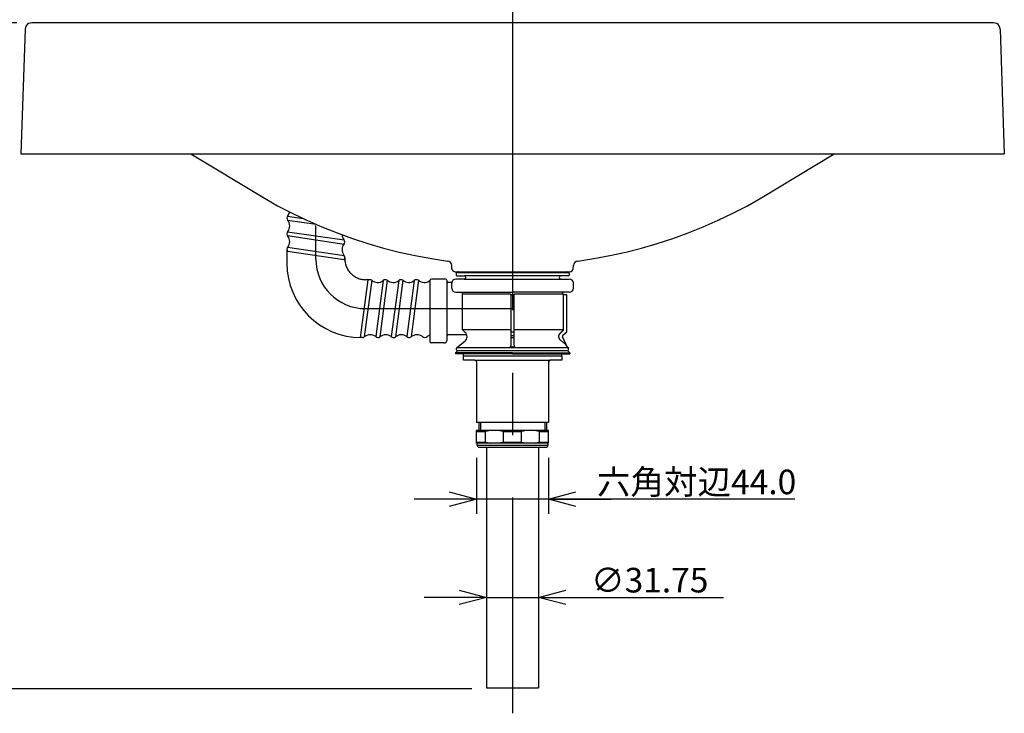
# Model space of a CAD drawing. Extents: x -210 to 210, y -148 to 148.
# Drawn here: x -141 to -40, y -71 to -1 of the extents above; entities that cross this region are included whole.
import ezdxf

# ---------------------------------------------------------------- set-up
doc = ezdxf.new("R2010")
doc.units = 0
doc.linetypes.add('CENTER', pattern=[50.8, 31.75, -6.35, 6.35, -6.35])
doc.layers.get('0').update_dxf_attribs({"linetype": 'CONTINUOUS'})
doc.layers.get('DEFPOINTS').update_dxf_attribs({"linetype": 'CONTINUOUS'})
doc.layers.add('LY_1', color=254, linetype='CONTINUOUS')
doc.styles.add('MX_DIMTXSTY_3', font='txt.shx', dxfattribs={"width": 1.4, "bigfont": 'extfont.shx'})
doc.styles.add('MX_DIMTXSTY_4', font='txt.shx', dxfattribs={"width": 1.2, "bigfont": 'extfont.shx'})
doc.styles.add('MX_DIMTXSTY_5', font='txt.shx', dxfattribs={"width": 1.15, "bigfont": 'extfont.shx'})
doc.styles.add('MX_NOTE_STANDARD', font='txt.shx', dxfattribs={"bigfont": 'extfont.shx'})
doc.dimstyles.new('MX_DIMSTYLE_1_6', dxfattribs={"dimtxt": 2.5, "dimasz": 2.5, "dimexe": 1.5, "dimexo": 1.5, "dimgap": 0.5, "dimtad": 1, "dimlfac": 6, "dimtxsty": 'MX_NOTE_STANDARD', "dimblk1": 'OPEN30', "dimblk2": 'OPEN30', "dimsah": 1, "dimcen": 2.5, "dimazin": 3, "dimtfac": 1, "dimtmove": 0, "dimatfit": 3, "dimtzin": 0})

# ---------------------------------------------------------------- blocks, each defined once
blk = doc.blocks.new('_OPEN30')
at = {"color": 0, "linetype": 'ByBlock'}
for p, q in [((-1, 0.267949), (0, 0)), ((0, 0), (-1, -0.267949)), ((0, 0), (-1, 0))]:
    blk.add_line(p, q, dxfattribs=at)
blk = doc.blocks.new('*D9')
at = {"color": 143, "linetype": 'CONTINUOUS'}
for p, q in [((-94.069844, -45.141322), (-94.069844, -50.845129)), ((-86.736511, -45.141322), (-86.736511, -50.845129)), ((-94.069844, -49.345129), (-100.419844, -49.345129)), ((-86.736511, -49.345129), (-94.069844, -49.345129)), ((-61.695363, -49.345129), (-86.736511, -49.345129)), ((-86.736511, -49.345129), (-80.386511, -49.345129))]:
    blk.add_line(p, q, dxfattribs=at)
at = {"layer": 'DEFPOINTS', "color": 0, "linetype": 'CONTINUOUS'}
for p in [(-94.069844, -43.641322), (-86.736511, -43.641322), (-94.069844, -49.345129)]:
    blk.add_point(p, dxfattribs=at)
at = {"color": 143, "linetype": 'CONTINUOUS', "xscale": 2.77, "yscale": 2.77, "zscale": 2.77}
blk.add_blockref('_OPEN30', (-94.069844, -49.345129), dxfattribs=at)
at = {"color": 143, "linetype": 'CONTINUOUS', "xscale": 2.77, "yscale": 2.77, "zscale": 2.77, "rotation": 180}
blk.add_blockref('_OPEN30', (-86.736511, -49.345129), dxfattribs=at)
at = {"color": 143, "linetype": 'CONTINUOUS', "insert": (-71.695363, -47.595129), "char_height": 2.5, "attachment_point": 5}
blk.add_mtext('\\A1;六角対辺44.0', dxfattribs=at)
blk = doc.blocks.new('*D10')
at = {"color": 143, "linetype": 'CONTINUOUS'}
for p, q in [((-93.049011, -59.338323), (-99.399011, -59.338323)), ((-93.049011, -59.338323), (-87.757344, -59.338323)), ((-87.757344, -59.338323), (-68.95938, -59.338323)), ((-87.757344, -59.338323), (-81.407345, -59.338323))]:
    blk.add_line(p, q, dxfattribs=at)
at = {"layer": 'DEFPOINTS', "color": 0, "linetype": 'CONTINUOUS'}
for p in [(-87.757344, -59.338323), (-93.049011, -68.545279), (-87.757344, -68.545279)]:
    blk.add_point(p, dxfattribs=at)
at = {"color": 143, "linetype": 'CONTINUOUS', "xscale": 2.77, "yscale": 2.77, "zscale": 2.77}
blk.add_blockref('_OPEN30', (-93.049011, -59.338323), dxfattribs=at)
at = {"color": 143, "linetype": 'CONTINUOUS', "xscale": 2.77, "yscale": 2.77, "zscale": 2.77, "rotation": 180}
blk.add_blockref('_OPEN30', (-87.757344, -59.338323), dxfattribs=at)
at = {"color": 143, "linetype": 'CONTINUOUS', "insert": (-76.45938, -57.588323), "char_height": 2.5, "attachment_point": 5, "style": 'MX_DIMTXSTY_5'}
blk.add_mtext('\\A1;∅31.75', dxfattribs=at)
blk = doc.blocks.new('*D33')
at = {"color": 143, "linetype": 'CONTINUOUS'}
for p, q in [((-141.898896, -14.217494), (-164.135563, -14.217494)), ((-162.635563, -68.63416), (-162.635563, -14.217494)), ((-94.54901, -68.63416), (-164.135563, -68.63416))]:
    blk.add_line(p, q, dxfattribs=at)
at = {"layer": 'DEFPOINTS', "color": 0, "linetype": 'CONTINUOUS'}
for p in [(-162.635563, -14.217494), (-140.398896, -14.217494), (-93.04901, -68.63416)]:
    blk.add_point(p, dxfattribs=at)
at = {"color": 143, "linetype": 'CONTINUOUS', "xscale": 2.77, "yscale": 2.77, "zscale": 2.77}
for p, rotation in [((-162.635563, -14.217494), 90), ((-162.635563, -68.63416), 270)]:
    blk.add_blockref('_OPEN30', p, dxfattribs=dict(at, rotation=rotation))
at = {"color": 143, "linetype": 'CONTINUOUS', "insert": (-164.385563, -41.425827), "char_height": 2.5, "attachment_point": 5, "rotation": 90, "style": 'MX_DIMTXSTY_4'}
blk.add_mtext('\\A1;(326.5)', dxfattribs=at)
blk = doc.blocks.new('*D34')
at = {"color": 143, "linetype": 'CONTINUOUS'}
for p, q in [((-140.798186, -0.882439), (-164.343896, -0.882439)), ((-162.843896, -14.217494), (-162.843896, -0.882439)), ((-141.898896, -14.217494), (-164.343896, -14.217494))]:
    blk.add_line(p, q, dxfattribs=at)
at = {"layer": 'DEFPOINTS', "color": 0, "linetype": 'CONTINUOUS'}
for p in [(-162.843896, -0.882439), (-139.298186, -0.882439), (-140.398896, -14.217494)]:
    blk.add_point(p, dxfattribs=at)
at = {"color": 143, "linetype": 'CONTINUOUS', "xscale": 2.77, "yscale": 2.77, "zscale": 2.77}
for p, rotation in [((-162.843896, -0.882439), 90), ((-162.843896, -14.217494), 270)]:
    blk.add_blockref('_OPEN30', p, dxfattribs=dict(at, rotation=rotation))
at = {"color": 143, "linetype": 'CONTINUOUS', "insert": (-164.593896, -7.549966), "char_height": 2.5, "attachment_point": 5, "rotation": 90, "style": 'MX_DIMTXSTY_3'}
blk.add_mtext('\\A1;(80.0)', dxfattribs=at)

msp = doc.modelspace()

# ---------------------------------------------------------------- linework, layer by layer
at = {"layer": 'LY_1', "color": 110, "linetype": 'CENTER'}
for p, q in [((-90.4032, 1.6176), (-90.4032, -71.1342)), ((-110.4046, -24.9294), (-110.4046, -21.4951)), ((-113.3448, -23.9354), (-113.3448, -25.3706)), ((-105.372, -29.9619), (-90.4032, -29.9619))]:
    msp.add_line(p, q, dxfattribs=at)
at = {"layer": 'LY_1', "color": 3, "linetype": 'CONTINUOUS'}
for p, q in [((-41.5082, -0.8824), (-139.2982, -0.8824)), ((-139.9615, -1.5317), (-140.3989, -14.2175)), ((-40.8449, -1.5317), (-40.4076, -14.2175)), ((-140.3989, -14.2175), (-40.4076, -14.2175)), ((-113.2905, -20.9512), (-110.3736, -21.3868)), ((-113.2717, -20.5604), (-111.709, -20.7876)), ((-113.2905, -22.5345), (-107.5377, -23.3938)), ((-113.2717, -22.1438), (-107.5374, -22.9775)), ((-113.3448, -23.9354), (-113.3448, -25.3706)), ((-113.2717, -23.7271), (-107.5374, -24.5608)), ((-113.2905, -24.1178), (-107.5377, -24.9771)), ((-96.5698, -25.9017), (-96.5838, -25.5911)), ((-105.1343, -27.0203), (-105.9099, -32.903)), ((-104.9115, -27.0203), (-105.3241, -27.0203)), ((-97.2365, -26.9619), (-98.6532, -26.9619)), ((-96.2451, -26.2119), (-84.5753, -26.2119)), ((-95.3198, -26.9619), (-96.1698, -26.9619)), ((-96.1532, -26.3786), (-96.1532, -26.5453)), ((-95.9865, -26.2953), (-96.0698, -26.2953)), ((-96.0698, -26.6286), (-95.3198, -26.6286)), ((-95.9865, -26.2953), (-84.8198, -26.2953)), ((-85.4865, -26.6286), (-95.3198, -26.6286)), ((-95.3198, -26.9619), (-85.4865, -26.9619)), ((-84.7365, -26.6286), (-85.4865, -26.6286)), ((-85.4865, -26.9619), (-84.6365, -26.9619)), ((-84.8198, -26.2953), (-84.7365, -26.2953)), ((-84.6532, -26.3786), (-84.6532, -26.5453)), ((-104.7291, -27.0746), (-105.4791, -32.8493)), ((-103.5638, -27.1178), (-104.3138, -32.8061)), ((-103.1458, -27.0746), (-103.8958, -32.8493)), ((-101.9805, -27.1178), (-102.7305, -32.8061)), ((-101.5625, -27.0746), (-102.3125, -32.8493)), ((-100.3971, -27.1178), (-101.1471, -32.8061)), ((-99.9791, -27.0746), (-100.7291, -32.8493)), ((-98.8198, -27.1286), (-98.8198, -33.2953)), ((-97.0698, -33.1286), (-97.0698, -27.1286)), ((-96.5781, -27.2953), (-96.9865, -27.2953)), ((-96.5865, -27.8786), (-96.5865, -27.3786)), ((-84.2198, -27.8786), (-84.2198, -27.3786)), ((-96.1726, -28.2953), (-90.4032, -28.2953)), ((-90.6493, -28.4953), (-95.4865, -28.4953)), ((-95.4865, -32.1286), (-95.4865, -28.4953)), ((-90.6492, -28.4953), (-90.6449, -28.4953)), ((-90.6449, -28.4953), (-90.6407, -28.4954)), ((-90.6407, -28.4954), (-90.6365, -28.4955)), ((-90.6365, -28.4955), (-90.6324, -28.4956)), ((-90.6324, -28.4956), (-90.6283, -28.4957)), ((-90.6283, -28.4957), (-90.6243, -28.4959)), ((-90.6243, -28.4959), (-90.6204, -28.4961)), ((-90.6204, -28.4961), (-90.6165, -28.4963)), ((-90.6165, -28.4963), (-90.6128, -28.4965)), ((-90.6128, -28.4965), (-90.6091, -28.4967)), ((-90.6091, -28.4967), (-90.6056, -28.497)), ((-90.6056, -28.497), (-90.6022, -28.4973)), ((-90.6022, -28.4973), (-90.5989, -28.4976)), ((-90.5989, -28.4976), (-90.5958, -28.4979)), ((-90.5958, -28.4979), (-90.5928, -28.4983)), ((-90.5928, -28.4983), (-90.59, -28.4986)), ((-90.59, -28.4986), (-90.5873, -28.499)), ((-90.5873, -28.499), (-90.5848, -28.4994)), ((-90.5848, -28.4994), (-90.5825, -28.4998)), ((-90.5825, -28.4998), (-90.5804, -28.5003)), ((-90.5804, -28.5003), (-90.5784, -28.5007)), ((-90.5784, -28.5007), (-90.5767, -28.5011)), ((-90.5767, -28.5011), (-90.5751, -28.5016)), ((-90.5751, -28.5016), (-90.5737, -28.5021)), ((-90.5737, -28.5021), (-90.5726, -28.5025)), ((-90.5726, -28.5025), (-90.5716, -28.503)), ((-90.5716, -28.503), (-90.5708, -28.5035)), ((-90.5708, -28.5035), (-90.5703, -28.504)), ((-90.5703, -28.504), (-90.57, -28.5045)), ((-90.57, -28.5045), (-90.5698, -28.505)), ((-90.5698, -28.505), (-90.5698, -28.5354)), ((-90.5698, -28.5354), (-90.5698, -32.2757)), ((-90.5698, -28.5453), (-90.2365, -28.5453)), ((-84.6337, -28.2953), (-90.4032, -28.2953)), ((-90.2365, -28.5354), (-90.2365, -28.5042)), ((-90.2364, -28.5045), (-90.2365, -28.505)), ((-90.2365, -32.2757), (-90.2365, -28.5354)), ((-90.2361, -28.504), (-90.2364, -28.5045)), ((-90.2355, -28.5035), (-90.2361, -28.504)), ((-90.2348, -28.503), (-90.2355, -28.5035)), ((-90.2338, -28.5025), (-90.2348, -28.503)), ((-90.2326, -28.5021), (-90.2338, -28.5025)), ((-90.2313, -28.5016), (-90.2326, -28.5021)), ((-90.2297, -28.5011), (-90.2313, -28.5016)), ((-90.2279, -28.5007), (-90.2297, -28.5011)), ((-90.226, -28.5003), (-90.2279, -28.5007)), ((-90.2238, -28.4998), (-90.226, -28.5003)), ((-90.2215, -28.4994), (-90.2238, -28.4998)), ((-90.2191, -28.499), (-90.2215, -28.4994)), ((-90.2164, -28.4986), (-90.2191, -28.499)), ((-90.2136, -28.4983), (-90.2164, -28.4986)), ((-90.2106, -28.4979), (-90.2136, -28.4983)), ((-90.2074, -28.4976), (-90.2106, -28.4979)), ((-90.2042, -28.4973), (-90.2074, -28.4976)), ((-90.2008, -28.497), (-90.2042, -28.4973)), ((-90.1972, -28.4967), (-90.2008, -28.497)), ((-90.1936, -28.4965), (-90.1972, -28.4967)), ((-90.1898, -28.4963), (-90.1936, -28.4965)), ((-90.186, -28.4961), (-90.1898, -28.4963)), ((-90.1821, -28.4959), (-90.186, -28.4961)), ((-90.1781, -28.4957), (-90.1821, -28.4959)), ((-90.174, -28.4956), (-90.1781, -28.4957)), ((-90.1698, -28.4955), (-90.174, -28.4956)), ((-90.1656, -28.4954), (-90.1698, -28.4955)), ((-90.1614, -28.4953), (-90.1656, -28.4954)), ((-90.1572, -28.4953), (-90.1614, -28.4953)), ((-85.2426, -28.4953), (-90.157, -28.4953)), ((-85.2426, -32.1648), (-85.2426, -28.4953)), ((-84.9032, -28.5453), (-85.2426, -28.5453)), ((-84.9032, -32.3119), (-84.9032, -28.5453)), ((-105.6615, -32.9036), (-105.8118, -32.9036)), ((-95.0595, -32.6286), (-96.9865, -32.6286)), ((-90.6505, -32.1286), (-95.4865, -32.1286)), ((-95.2173, -32.3796), (-95.4865, -32.1286)), ((-90.6492, -32.1286), (-90.6448, -32.1288)), ((-90.6448, -32.1288), (-90.6404, -32.129)), ((-90.6404, -32.129), (-90.636, -32.1294)), ((-90.636, -32.1294), (-90.6317, -32.1298)), ((-90.6317, -32.1298), (-90.6275, -32.1304)), ((-90.6275, -32.1304), (-90.6234, -32.131)), ((-90.6234, -32.131), (-90.6194, -32.1317)), ((-90.6194, -32.1317), (-90.6155, -32.1326)), ((-90.6155, -32.1326), (-90.6116, -32.1335)), ((-90.6116, -32.1335), (-90.608, -32.1344)), ((-90.608, -32.1344), (-90.6044, -32.1355)), ((-90.6044, -32.1355), (-90.601, -32.1366)), ((-90.601, -32.1366), (-90.5977, -32.1378)), ((-90.5977, -32.1378), (-90.5946, -32.139)), ((-90.5946, -32.139), (-90.5917, -32.1404)), ((-90.5917, -32.1404), (-90.589, -32.1417)), ((-90.589, -32.1417), (-90.5864, -32.1432)), ((-90.5864, -32.1432), (-90.584, -32.1446)), ((-90.584, -32.1446), (-90.5818, -32.1462)), ((-90.5818, -32.1462), (-90.5797, -32.1478)), ((-90.5797, -32.1478), (-90.5779, -32.1494)), ((-90.5779, -32.1494), (-90.5762, -32.151)), ((-90.5762, -32.151), (-90.5747, -32.1527)), ((-90.5747, -32.1527), (-90.5735, -32.1544)), ((-90.5735, -32.1544), (-90.5724, -32.1561)), ((-90.5724, -32.1561), (-90.5715, -32.1578)), ((-90.5715, -32.1578), (-90.5708, -32.1596)), ((-90.5708, -32.1596), (-90.5703, -32.1613)), ((-90.5703, -32.1613), (-90.5699, -32.1631)), ((-90.5699, -32.1631), (-90.5698, -32.1648)), ((-90.5698, -32.2757), (-90.5698, -32.6506)), ((-90.5698, -32.6506), (-90.5698, -32.9431)), ((-90.5698, -32.9431), (-90.5682, -32.9359)), ((-90.5698, -32.9431), (-90.5698, -33.5518)), ((-90.5682, -32.9359), (-90.5635, -32.9291)), ((-90.5635, -32.9291), (-90.5558, -32.9228)), ((-90.5558, -32.9228), (-90.5454, -32.9172)), ((-90.5454, -32.9172), (-90.5328, -32.9127)), ((-90.5328, -32.9127), (-90.5184, -32.9093)), ((-90.5184, -32.9093), (-90.5028, -32.9072)), ((-90.5028, -32.9072), (-90.4865, -32.9065)), ((-90.4865, -32.3119), (-90.3198, -32.3119)), ((-90.4865, -32.7116), (-90.3198, -32.7116)), ((-90.4865, -32.9065), (-90.3198, -32.9065)), ((-90.3198, -32.9065), (-90.3036, -32.9072)), ((-90.3036, -32.9072), (-90.288, -32.9093)), ((-90.288, -32.9093), (-90.2735, -32.9127)), ((-90.2735, -32.9127), (-90.2609, -32.9172)), ((-90.2609, -32.9172), (-90.2506, -32.9228)), ((-90.2506, -32.9228), (-90.2429, -32.9291)), ((-90.2429, -32.9291), (-90.2381, -32.9359)), ((-90.2381, -32.9359), (-90.2365, -32.9431)), ((-90.2364, -32.1631), (-90.2365, -32.1648)), ((-90.2365, -32.6506), (-90.2365, -32.2757)), ((-90.2365, -32.9431), (-90.2365, -32.6506)), ((-90.2365, -33.5518), (-90.2365, -32.9431)), ((-90.2361, -32.1613), (-90.2364, -32.1631)), ((-90.2356, -32.1596), (-90.2361, -32.1613)), ((-90.2349, -32.1578), (-90.2356, -32.1596)), ((-90.234, -32.1561), (-90.2349, -32.1578)), ((-90.2329, -32.1544), (-90.234, -32.1561)), ((-90.2316, -32.1527), (-90.2329, -32.1544)), ((-90.2301, -32.151), (-90.2316, -32.1527)), ((-90.2285, -32.1494), (-90.2301, -32.151)), ((-90.2266, -32.1478), (-90.2285, -32.1494)), ((-90.2246, -32.1462), (-90.2266, -32.1478)), ((-90.2224, -32.1446), (-90.2246, -32.1462)), ((-90.22, -32.1432), (-90.2224, -32.1446)), ((-90.2174, -32.1417), (-90.22, -32.1432)), ((-90.2146, -32.1404), (-90.2174, -32.1417)), ((-90.2117, -32.139), (-90.2146, -32.1404)), ((-90.2086, -32.1378), (-90.2117, -32.139)), ((-90.2054, -32.1366), (-90.2086, -32.1378)), ((-90.2019, -32.1355), (-90.2054, -32.1366)), ((-90.1984, -32.1344), (-90.2019, -32.1355)), ((-90.1947, -32.1335), (-90.1984, -32.1344)), ((-90.1909, -32.1326), (-90.1947, -32.1335)), ((-90.187, -32.1317), (-90.1909, -32.1326)), ((-90.1829, -32.131), (-90.187, -32.1317)), ((-90.1788, -32.1304), (-90.1829, -32.131)), ((-90.1746, -32.1298), (-90.1788, -32.1304)), ((-90.1703, -32.1294), (-90.1746, -32.1298)), ((-90.166, -32.129), (-90.1703, -32.1294)), ((-90.1616, -32.1288), (-90.166, -32.129)), ((-90.1572, -32.1286), (-90.1616, -32.1288)), ((-85.2426, -32.1286), (-90.1559, -32.1286)), ((-85.6978, -32.8049), (-85.6977, -32.7954)), ((-85.6978, -32.8143), (-85.6978, -32.8049)), ((-85.6975, -32.8238), (-85.6978, -32.8143)), ((-85.6977, -32.7954), (-85.6974, -32.7859)), ((-85.6971, -32.8333), (-85.6975, -32.8238)), ((-85.6974, -32.7859), (-85.6969, -32.7764)), ((-85.6965, -32.8427), (-85.6971, -32.8333)), ((-85.6969, -32.7764), (-85.6963, -32.7669)), ((-85.6957, -32.8522), (-85.6965, -32.8427)), ((-85.6963, -32.7669), (-85.6954, -32.7574)), ((-85.6947, -32.8617), (-85.6957, -32.8522)), ((-85.6954, -32.7574), (-85.6944, -32.7479)), ((-85.6936, -32.8712), (-85.6947, -32.8617)), ((-85.6944, -32.7479), (-85.6932, -32.7384)), ((-85.6922, -32.8806), (-85.6936, -32.8712)), ((-85.6932, -32.7384), (-85.6918, -32.729)), ((-85.6907, -32.89), (-85.6922, -32.8806)), ((-85.6918, -32.729), (-85.6902, -32.7196)), ((-85.689, -32.8994), (-85.6907, -32.89)), ((-85.6902, -32.7196), (-85.6885, -32.7102)), ((-85.6872, -32.9088), (-85.689, -32.8994)), ((-85.6885, -32.7102), (-85.6866, -32.7009)), ((-85.6851, -32.9181), (-85.6872, -32.9088)), ((-85.6866, -32.7009), (-85.6845, -32.6916)), ((-85.6829, -32.9274), (-85.6851, -32.9181)), ((-85.6845, -32.6916), (-85.6822, -32.6824)), ((-85.6805, -32.9366), (-85.6829, -32.9274)), ((-85.6822, -32.6824), (-85.6798, -32.6732)), ((-85.6779, -32.9457), (-85.6805, -32.9366)), ((-85.6798, -32.6732), (-85.6772, -32.6641)), ((-85.6752, -32.9548), (-85.6779, -32.9457)), ((-85.6772, -32.6641), (-85.6744, -32.6551)), ((-85.6723, -32.9638), (-85.6752, -32.9548)), ((-85.6744, -32.6551), (-85.6714, -32.6461)), ((-85.6692, -32.9728), (-85.6723, -32.9638)), ((-85.6714, -32.6461), (-85.6683, -32.6372)), ((-85.666, -32.9817), (-85.6692, -32.9728)), ((-85.6683, -32.6372), (-85.665, -32.6283)), ((-85.6626, -32.9905), (-85.666, -32.9817)), ((-85.665, -32.6283), (-85.6616, -32.6195)), ((-85.659, -32.9993), (-85.6626, -32.9905)), ((-85.6616, -32.6195), (-85.6579, -32.6107)), ((-85.6553, -33.008), (-85.659, -32.9993)), ((-85.6579, -32.6107), (-85.6541, -32.602)), ((-85.6514, -33.0166), (-85.6553, -33.008)), ((-85.6541, -32.602), (-85.6501, -32.5933)), ((-85.6473, -33.0252), (-85.6514, -33.0166)), ((-85.6501, -32.5933), (-85.646, -32.5847)), ((-85.643, -33.0337), (-85.6473, -33.0252)), ((-85.646, -32.5847), (-85.6417, -32.5762)), ((-85.6386, -33.0421), (-85.643, -33.0337)), ((-85.6417, -32.5762), (-85.6372, -32.5678)), ((-85.6372, -32.5678), (-85.6325, -32.5594)), ((-85.6325, -32.5594), (-85.6277, -32.5512)), ((-85.6277, -32.5512), (-85.6228, -32.543)), ((-85.6228, -32.543), (-85.6177, -32.535)), ((-85.6177, -32.535), (-85.6125, -32.527)), ((-85.6125, -32.527), (-85.6071, -32.5192)), ((-85.6071, -32.5192), (-85.6016, -32.5115)), ((-85.6016, -32.5115), (-85.5959, -32.5039)), ((-85.5959, -32.5039), (-85.5901, -32.4965)), ((-85.5901, -32.4965), (-85.5842, -32.4891)), ((-85.5842, -32.4891), (-85.5781, -32.4818)), ((-85.5781, -32.4818), (-85.5719, -32.4747)), ((-85.5719, -32.4747), (-85.5655, -32.4676)), ((-85.5655, -32.4676), (-85.559, -32.4607)), ((-85.559, -32.4607), (-85.5524, -32.4539)), ((-85.5524, -32.4539), (-85.5456, -32.4472)), ((-85.5456, -32.4472), (-85.5386, -32.4406)), ((-85.5386, -32.4406), (-85.5238, -32.4268)), ((-85.5238, -32.4268), (-85.509, -32.413)), ((-85.509, -32.413), (-85.4942, -32.3992)), ((-85.4942, -32.3992), (-85.4794, -32.3854)), ((-85.4794, -32.3854), (-85.4646, -32.3716)), ((-85.4646, -32.3716), (-85.4498, -32.3579)), ((-85.4498, -32.3579), (-85.435, -32.3441)), ((-85.435, -32.3441), (-85.4202, -32.3303)), ((-85.4202, -32.3303), (-85.4054, -32.3165)), ((-85.4054, -32.3165), (-85.3906, -32.3027)), ((-85.3906, -32.3027), (-85.3758, -32.2889)), ((-85.3758, -32.2889), (-85.361, -32.2751)), ((-85.361, -32.2751), (-85.3462, -32.2614)), ((-85.3462, -32.2614), (-85.3314, -32.2476)), ((-85.3314, -32.2476), (-85.3166, -32.2338)), ((-85.3166, -32.2338), (-85.3018, -32.22)), ((-84.996, -33.5153), (-85.3163, -32.8585)), ((-85.3018, -32.22), (-85.287, -32.2062)), ((-85.287, -32.2062), (-85.2722, -32.1924)), ((-85.2802, -32.6635), (-84.9032, -32.3119)), ((-85.2722, -32.1924), (-85.2574, -32.1786)), ((-85.2574, -32.1786), (-85.2426, -32.1648)), ((-97.4032, -33.4619), (-98.6532, -33.4619)), ((-96.0948, -34.1453), (-96.0948, -33.985)), ((-84.7216, -33.9453), (-96.0848, -33.9453)), ((-96.064, -33.9203), (-95.2481, -33.2596)), ((-90.632, -33.8317), (-90.6364, -33.8352)), ((-90.6364, -33.8352), (-90.6356, -33.836)), ((-90.6356, -33.836), (-90.6347, -33.8367)), ((-90.6347, -33.8367), (-90.6338, -33.8375)), ((-90.6338, -33.8375), (-90.6327, -33.8381)), ((-90.6327, -33.8381), (-90.6315, -33.8388)), ((-90.6282, -33.8278), (-90.632, -33.8317)), ((-90.6315, -33.8388), (-90.6303, -33.8394)), ((-90.6303, -33.8394), (-90.629, -33.8399)), ((-90.629, -33.8399), (-90.6277, -33.8405)), ((-90.6248, -33.8238), (-90.6282, -33.8278)), ((-90.6277, -33.8405), (-90.6262, -33.8409)), ((-90.6262, -33.8409), (-90.6248, -33.8414)), ((-90.6216, -33.8195), (-90.6248, -33.8238)), ((-90.6248, -33.8414), (-90.6233, -33.8418)), ((-90.6233, -33.8418), (-90.6218, -33.8422)), ((-90.6218, -33.8422), (-90.6202, -33.8426)), ((-90.6187, -33.8152), (-90.6216, -33.8195)), ((-90.6202, -33.8426), (-90.6187, -33.8429)), ((-90.6161, -33.8108), (-90.6187, -33.8152)), ((-90.6187, -33.8429), (-90.6171, -33.8432)), ((-90.6171, -33.8432), (-90.6156, -33.8435)), ((-90.6136, -33.8063), (-90.6161, -33.8108)), ((-90.6156, -33.8435), (-90.614, -33.8438)), ((-90.614, -33.8438), (-90.6124, -33.844)), ((-90.6113, -33.8018), (-90.6136, -33.8063)), ((-90.6124, -33.844), (-90.6108, -33.8442)), ((-90.6091, -33.7972), (-90.6113, -33.8018)), ((-90.6108, -33.8442), (-90.6092, -33.8444)), ((-90.6092, -33.8444), (-90.6076, -33.8446)), ((-90.607, -33.7927), (-90.6091, -33.7972)), ((-90.6076, -33.8446), (-90.606, -33.8447)), ((-90.6051, -33.788), (-90.607, -33.7927)), ((-90.606, -33.8447), (-90.6043, -33.8449)), ((-90.6032, -33.7834), (-90.6051, -33.788)), ((-90.6043, -33.8449), (-90.6027, -33.845)), ((-90.6015, -33.7787), (-90.6032, -33.7834)), ((-90.6027, -33.845), (-90.6011, -33.8451)), ((-90.5998, -33.774), (-90.6015, -33.7787)), ((-90.6011, -33.8451), (-90.5994, -33.8451)), ((-90.5982, -33.7693), (-90.5998, -33.774)), ((-90.5994, -33.8451), (-90.5978, -33.8452)), ((-90.5967, -33.7646), (-90.5982, -33.7693)), ((-90.5978, -33.8452), (-90.5961, -33.8452)), ((-90.5953, -33.7598), (-90.5967, -33.7646)), ((-90.5961, -33.8452), (-90.5945, -33.8453)), ((-90.5939, -33.7551), (-90.5953, -33.7598)), ((-90.5945, -33.8453), (-90.5928, -33.8453)), ((-90.5925, -33.7503), (-90.5939, -33.7551)), ((-90.5928, -33.8453), (-90.4032, -33.8453)), ((-90.5913, -33.7456), (-90.5925, -33.7503)), ((-90.5901, -33.7408), (-90.5913, -33.7456)), ((-90.5889, -33.736), (-90.5901, -33.7408)), ((-90.5878, -33.7312), (-90.5889, -33.736)), ((-90.5867, -33.7264), (-90.5878, -33.7312)), ((-90.5857, -33.7216), (-90.5867, -33.7264)), ((-90.5847, -33.7168), (-90.5857, -33.7216)), ((-90.5838, -33.712), (-90.5847, -33.7168)), ((-90.5829, -33.7072), (-90.5838, -33.712)), ((-90.582, -33.7024), (-90.5829, -33.7072)), ((-90.5812, -33.6976), (-90.582, -33.7024)), ((-90.5804, -33.6927), (-90.5812, -33.6976)), ((-90.5796, -33.6879), (-90.5804, -33.6927)), ((-90.5789, -33.6831), (-90.5796, -33.6879)), ((-90.5782, -33.6782), (-90.5789, -33.6831)), ((-90.5775, -33.6734), (-90.5782, -33.6782)), ((-90.5769, -33.6686), (-90.5775, -33.6734)), ((-90.5763, -33.6637), (-90.5769, -33.6686)), ((-90.5757, -33.6589), (-90.5763, -33.6637)), ((-90.5752, -33.654), (-90.5757, -33.6589)), ((-90.5747, -33.6492), (-90.5752, -33.654)), ((-90.5742, -33.6443), (-90.5747, -33.6492)), ((-90.5737, -33.6395), (-90.5742, -33.6443)), ((-90.5733, -33.6346), (-90.5737, -33.6395)), ((-90.5729, -33.6297), (-90.5733, -33.6346)), ((-90.5725, -33.6249), (-90.5729, -33.6297)), ((-90.5721, -33.62), (-90.5725, -33.6249)), ((-90.5718, -33.6151), (-90.5721, -33.62)), ((-90.5715, -33.6103), (-90.5718, -33.6151)), ((-90.5712, -33.6054), (-90.5715, -33.6103)), ((-90.571, -33.6005), (-90.5712, -33.6054)), ((-90.5708, -33.5957), (-90.571, -33.6005)), ((-90.5706, -33.5908), (-90.5708, -33.5957)), ((-90.5704, -33.5859), (-90.5706, -33.5908)), ((-90.5702, -33.581), (-90.5704, -33.5859)), ((-90.5701, -33.5762), (-90.5702, -33.581)), ((-90.57, -33.5713), (-90.5701, -33.5762)), ((-90.5699, -33.5664), (-90.57, -33.5713)), ((-90.5698, -33.5518), (-90.5699, -33.5567)), ((-90.5699, -33.5567), (-90.5699, -33.5615)), ((-90.5699, -33.5615), (-90.5699, -33.5664)), ((-90.4032, -33.8453), (-90.2136, -33.8453)), ((-90.2365, -33.5567), (-90.2365, -33.5518)), ((-90.2365, -33.5615), (-90.2365, -33.5567)), ((-90.2364, -33.5664), (-90.2365, -33.5615)), ((-90.2363, -33.5713), (-90.2364, -33.5664)), ((-90.2362, -33.5762), (-90.2363, -33.5713)), ((-90.2361, -33.581), (-90.2362, -33.5762)), ((-90.236, -33.5859), (-90.2361, -33.581)), ((-90.2358, -33.5908), (-90.236, -33.5859)), ((-90.2356, -33.5956), (-90.2358, -33.5908)), ((-90.2354, -33.6005), (-90.2356, -33.5956)), ((-90.2351, -33.6054), (-90.2354, -33.6005)), ((-90.2349, -33.6102), (-90.2351, -33.6054)), ((-90.2346, -33.6151), (-90.2349, -33.6102)), ((-90.2342, -33.6199), (-90.2346, -33.6151)), ((-90.2339, -33.6248), (-90.2342, -33.6199)), ((-90.2335, -33.6296), (-90.2339, -33.6248)), ((-90.2331, -33.6345), (-90.2335, -33.6296)), ((-90.2327, -33.6393), (-90.2331, -33.6345)), ((-90.2322, -33.6442), (-90.2327, -33.6393)), ((-90.2317, -33.649), (-90.2322, -33.6442)), ((-90.2312, -33.6539), (-90.2317, -33.649)), ((-90.2307, -33.6587), (-90.2312, -33.6539)), ((-90.2301, -33.6636), (-90.2307, -33.6587)), ((-90.2295, -33.6684), (-90.2301, -33.6636)), ((-90.2288, -33.6733), (-90.2295, -33.6684)), ((-90.2282, -33.6781), (-90.2288, -33.6733)), ((-90.2275, -33.6829), (-90.2282, -33.6781)), ((-90.2267, -33.6878), (-90.2275, -33.6829)), ((-90.226, -33.6926), (-90.2267, -33.6878)), ((-90.2252, -33.6974), (-90.226, -33.6926)), ((-90.2244, -33.7022), (-90.2252, -33.6974)), ((-90.2235, -33.7071), (-90.2244, -33.7022)), ((-90.2226, -33.7119), (-90.2235, -33.7071)), ((-90.2217, -33.7167), (-90.2226, -33.7119)), ((-90.2207, -33.7215), (-90.2217, -33.7167)), ((-90.2197, -33.7263), (-90.2207, -33.7215)), ((-90.2186, -33.7311), (-90.2197, -33.7263)), ((-90.2175, -33.7359), (-90.2186, -33.7311)), ((-90.2163, -33.7407), (-90.2175, -33.7359)), ((-90.2151, -33.7455), (-90.2163, -33.7407)), ((-90.2138, -33.7503), (-90.2151, -33.7455)), ((-90.2125, -33.755), (-90.2138, -33.7503)), ((-90.2136, -33.8453), (-90.2119, -33.8453)), ((-90.2111, -33.7598), (-90.2125, -33.755)), ((-90.2119, -33.8453), (-90.2102, -33.8452)), ((-90.2097, -33.7645), (-90.2111, -33.7598)), ((-90.2102, -33.8452), (-90.2086, -33.8452)), ((-90.2081, -33.7692), (-90.2097, -33.7645)), ((-90.2086, -33.8452), (-90.2069, -33.8451)), ((-90.2066, -33.7739), (-90.2081, -33.7692)), ((-90.2069, -33.8451), (-90.2053, -33.8451)), ((-90.2049, -33.7786), (-90.2066, -33.7739)), ((-90.2053, -33.8451), (-90.2036, -33.845)), ((-90.2032, -33.7833), (-90.2049, -33.7786)), ((-90.2036, -33.845), (-90.202, -33.8449)), ((-90.2013, -33.788), (-90.2032, -33.7833)), ((-90.202, -33.8449), (-90.2004, -33.8447)), ((-90.1994, -33.7926), (-90.2013, -33.788)), ((-90.2004, -33.8447), (-90.1987, -33.8446)), ((-90.1973, -33.7972), (-90.1994, -33.7926)), ((-90.1987, -33.8446), (-90.1971, -33.8444)), ((-90.1951, -33.8018), (-90.1973, -33.7972)), ((-90.1971, -33.8444), (-90.1955, -33.8442)), ((-90.1955, -33.8442), (-90.1939, -33.844)), ((-90.1928, -33.8063), (-90.1951, -33.8018)), ((-90.1939, -33.844), (-90.1923, -33.8438)), ((-90.1903, -33.8108), (-90.1928, -33.8063)), ((-90.1923, -33.8438), (-90.1908, -33.8435)), ((-90.1908, -33.8435), (-90.1892, -33.8432)), ((-90.1876, -33.8152), (-90.1903, -33.8108)), ((-90.1892, -33.8432), (-90.1876, -33.8429)), ((-90.1848, -33.8195), (-90.1876, -33.8152)), ((-90.1876, -33.8429), (-90.1861, -33.8426)), ((-90.1861, -33.8426), (-90.1846, -33.8422)), ((-90.1816, -33.8237), (-90.1848, -33.8195)), ((-90.1846, -33.8422), (-90.183, -33.8418)), ((-90.183, -33.8418), (-90.1816, -33.8414)), ((-90.1782, -33.8278), (-90.1816, -33.8237)), ((-90.1816, -33.8414), (-90.1801, -33.8409)), ((-90.1801, -33.8409), (-90.1787, -33.8404)), ((-90.1787, -33.8404), (-90.1773, -33.8399)), ((-90.1743, -33.8316), (-90.1782, -33.8278)), ((-90.1773, -33.8399), (-90.176, -33.8394)), ((-90.176, -33.8394), (-90.1748, -33.8388)), ((-90.1748, -33.8388), (-90.1737, -33.8381)), ((-90.1699, -33.8352), (-90.1743, -33.8316)), ((-90.1737, -33.8381), (-90.1726, -33.8375)), ((-90.1726, -33.8375), (-90.1716, -33.8367)), ((-90.1716, -33.8367), (-90.1707, -33.836)), ((-90.1707, -33.836), (-90.1699, -33.8352)), ((-85.634, -33.0505), (-85.6386, -33.0421)), ((-85.6293, -33.0587), (-85.634, -33.0505)), ((-85.6244, -33.0669), (-85.6293, -33.0587)), ((-85.6193, -33.075), (-85.6244, -33.0669)), ((-85.6141, -33.083), (-85.6193, -33.075)), ((-85.6087, -33.0909), (-85.6141, -33.083)), ((-85.6032, -33.0987), (-85.6087, -33.0909)), ((-85.5976, -33.1063), (-85.6032, -33.0987)), ((-85.5919, -33.1138), (-85.5976, -33.1063)), ((-85.586, -33.1212), (-85.5919, -33.1138)), ((-85.5799, -33.1285), (-85.586, -33.1212)), ((-85.5738, -33.1357), (-85.5799, -33.1285)), ((-85.5675, -33.1427), (-85.5738, -33.1357)), ((-85.5611, -33.1496), (-85.5675, -33.1427)), ((-85.5545, -33.1564), (-85.5611, -33.1496)), ((-85.5478, -33.1631), (-85.5545, -33.1564)), ((-85.541, -33.1697), (-85.5478, -33.1631)), ((-85.534, -33.1762), (-85.541, -33.1697)), ((-85.5269, -33.1825), (-85.534, -33.1762)), ((-85.5196, -33.1887), (-85.5269, -33.1825)), ((-85.5122, -33.1948), (-85.5196, -33.1887)), ((-85.4902, -33.2127), (-85.5122, -33.1948)), ((-85.4681, -33.2305), (-85.4902, -33.2127)), ((-85.446, -33.2484), (-85.4681, -33.2305)), ((-85.424, -33.2662), (-85.446, -33.2484)), ((-85.4019, -33.2841), (-85.424, -33.2662)), ((-85.3798, -33.3019), (-85.4019, -33.2841)), ((-85.3577, -33.3198), (-85.3798, -33.3019)), ((-85.3357, -33.3376), (-85.3577, -33.3198)), ((-85.3136, -33.3555), (-85.3357, -33.3376)), ((-85.2915, -33.3733), (-85.3136, -33.3555)), ((-85.2695, -33.3912), (-85.2915, -33.3733)), ((-85.2474, -33.409), (-85.2695, -33.3912)), ((-85.2253, -33.4269), (-85.2474, -33.409)), ((-85.2033, -33.4447), (-85.2253, -33.4269)), ((-85.1812, -33.4625), (-85.2033, -33.4447)), ((-85.1591, -33.4804), (-85.1812, -33.4625)), ((-85.1371, -33.4982), (-85.1591, -33.4804)), ((-85.115, -33.5161), (-85.1371, -33.4982)), ((-85.0929, -33.5339), (-85.115, -33.5161)), ((-85.0709, -33.5518), (-85.0929, -33.5339)), ((-85.0709, -33.5518), (-85.0671, -33.5567)), ((-85.0671, -33.5567), (-85.0633, -33.5615)), ((-85.0633, -33.5615), (-85.0595, -33.5664)), ((-85.0595, -33.5664), (-85.0557, -33.5713)), ((-85.0557, -33.5713), (-85.0519, -33.5761)), ((-85.0519, -33.5761), (-85.0481, -33.581)), ((-85.0481, -33.581), (-85.0443, -33.5859)), ((-85.0443, -33.5859), (-85.0406, -33.5907)), ((-85.0406, -33.5907), (-85.0368, -33.5956)), ((-85.0368, -33.5956), (-85.033, -33.6005)), ((-85.033, -33.6005), (-85.0292, -33.6053)), ((-85.0292, -33.6053), (-85.0254, -33.6102)), ((-85.0254, -33.6102), (-85.0216, -33.6151)), ((-85.0216, -33.6151), (-85.0178, -33.6199)), ((-85.0178, -33.6199), (-85.0141, -33.6248)), ((-85.0141, -33.6248), (-85.0103, -33.6296)), ((-85.0103, -33.6296), (-85.0065, -33.6345)), ((-85.0065, -33.6345), (-85.0027, -33.6393)), ((-85.0027, -33.6393), (-84.999, -33.6442)), ((-84.999, -33.6442), (-84.9952, -33.649)), ((-84.9931, -33.5211), (-84.996, -33.5153)), ((-84.9952, -33.649), (-84.9914, -33.6539)), ((-84.9902, -33.527), (-84.9931, -33.5211)), ((-84.9914, -33.6539), (-84.9877, -33.6587)), ((-84.9874, -33.5329), (-84.9902, -33.527)), ((-84.9877, -33.6587), (-84.9839, -33.6636)), ((-84.9845, -33.5387), (-84.9874, -33.5329)), ((-84.9817, -33.5446), (-84.9845, -33.5387)), ((-84.9839, -33.6636), (-84.9801, -33.6684)), ((-84.9788, -33.5504), (-84.9817, -33.5446)), ((-84.9801, -33.6684), (-84.9764, -33.6732)), ((-84.976, -33.5563), (-84.9788, -33.5504)), ((-84.9764, -33.6732), (-84.9726, -33.6781)), ((-84.9731, -33.5621), (-84.976, -33.5563)), ((-84.9703, -33.568), (-84.9731, -33.5621)), ((-84.9726, -33.6781), (-84.9688, -33.6829)), ((-84.9674, -33.5738), (-84.9703, -33.568)), ((-84.9688, -33.6829), (-84.9651, -33.6877)), ((-84.9646, -33.5796), (-84.9674, -33.5738)), ((-84.9651, -33.6877), (-84.9613, -33.6925)), ((-84.9617, -33.5855), (-84.9646, -33.5796)), ((-84.9589, -33.5913), (-84.9617, -33.5855)), ((-84.9613, -33.6925), (-84.9576, -33.6974)), ((-84.956, -33.5971), (-84.9589, -33.5913)), ((-84.9576, -33.6974), (-84.9538, -33.7022)), ((-84.9532, -33.6029), (-84.956, -33.5971)), ((-84.9538, -33.7022), (-84.9501, -33.707)), ((-84.9504, -33.6088), (-84.9532, -33.6029)), ((-84.9475, -33.6146), (-84.9504, -33.6088)), ((-84.9501, -33.707), (-84.9464, -33.7118)), ((-84.9447, -33.6204), (-84.9475, -33.6146)), ((-84.9464, -33.7118), (-84.9426, -33.7166)), ((-84.9419, -33.6262), (-84.9447, -33.6204)), ((-84.9426, -33.7166), (-84.9389, -33.7214)), ((-84.939, -33.632), (-84.9419, -33.6262)), ((-84.9362, -33.6378), (-84.939, -33.632)), ((-84.9389, -33.7214), (-84.9352, -33.7262)), ((-84.9334, -33.6436), (-84.9362, -33.6378)), ((-84.9352, -33.7262), (-84.9314, -33.731)), ((-84.9306, -33.6493), (-84.9334, -33.6436)), ((-84.9314, -33.731), (-84.9277, -33.7358)), ((-84.9278, -33.6551), (-84.9306, -33.6493)), ((-84.9249, -33.6609), (-84.9278, -33.6551)), ((-84.9277, -33.7358), (-84.924, -33.7405)), ((-84.9222, -33.6666), (-84.9249, -33.6609)), ((-84.924, -33.7405), (-84.9203, -33.7453)), ((-84.9194, -33.6723), (-84.9222, -33.6666)), ((-84.9203, -33.7453), (-84.9166, -33.7501)), ((-84.9166, -33.678), (-84.9194, -33.6723)), ((-84.9138, -33.6837), (-84.9166, -33.678)), ((-84.9166, -33.7501), (-84.9129, -33.7548)), ((-84.911, -33.6894), (-84.9138, -33.6837)), ((-84.9129, -33.7548), (-84.9092, -33.7596)), ((-84.9083, -33.6951), (-84.911, -33.6894)), ((-84.9092, -33.7596), (-84.9055, -33.7643)), ((-84.9055, -33.7007), (-84.9083, -33.6951)), ((-84.9028, -33.7063), (-84.9055, -33.7007)), ((-84.9055, -33.7643), (-84.9018, -33.769)), ((-84.9, -33.712), (-84.9028, -33.7063)), ((-84.9018, -33.769), (-84.8982, -33.7737)), ((-84.8973, -33.7175), (-84.9, -33.712)), ((-84.8982, -33.7737), (-84.8945, -33.7784)), ((-84.8946, -33.7231), (-84.8973, -33.7175)), ((-84.8919, -33.7287), (-84.8946, -33.7231)), ((-84.8945, -33.7784), (-84.8909, -33.7831)), ((-84.8892, -33.7342), (-84.8919, -33.7287)), ((-84.8909, -33.7831), (-84.8873, -33.7877)), ((-84.8865, -33.7397), (-84.8892, -33.7342)), ((-84.8873, -33.7877), (-84.8837, -33.7924)), ((-84.8838, -33.7452), (-84.8865, -33.7397)), ((-84.8811, -33.7507), (-84.8838, -33.7452)), ((-84.8837, -33.7924), (-84.8801, -33.7969)), ((-84.8785, -33.7562), (-84.8811, -33.7507)), ((-84.8801, -33.7969), (-84.8766, -33.8015)), ((-84.8758, -33.7616), (-84.8785, -33.7562)), ((-84.8766, -33.8015), (-84.873, -33.806)), ((-84.8732, -33.767), (-84.8758, -33.7616)), ((-84.8705, -33.7724), (-84.8732, -33.767)), ((-84.873, -33.806), (-84.8696, -33.8105)), ((-84.8679, -33.7778), (-84.8705, -33.7724)), ((-84.8696, -33.8105), (-84.8661, -33.8149)), ((-84.8653, -33.7831), (-84.8679, -33.7778)), ((-84.8661, -33.8149), (-84.8628, -33.8192)), ((-84.8628, -33.7883), (-84.8653, -33.7831)), ((-84.8602, -33.7935), (-84.8628, -33.7883)), ((-84.8628, -33.8192), (-84.8595, -33.8234)), ((-84.8577, -33.7987), (-84.8602, -33.7935)), ((-84.8595, -33.8234), (-84.8563, -33.8275)), ((-84.8553, -33.8037), (-84.8577, -33.7987)), ((-84.8563, -33.8275), (-84.8533, -33.8314)), ((-84.8528, -33.8087), (-84.8553, -33.8037)), ((-84.8533, -33.8314), (-84.8506, -33.8349)), ((-84.8504, -33.8137), (-84.8528, -33.8087)), ((-84.8481, -33.8185), (-84.8504, -33.8137)), ((-84.8457, -33.8233), (-84.8481, -33.8185)), ((-84.8435, -33.8279), (-84.8457, -33.8233)), ((-84.8412, -33.8325), (-84.8435, -33.8279)), ((-84.8391, -33.8369), (-84.8412, -33.8325)), ((-84.837, -33.8412), (-84.8391, -33.8369)), ((-84.835, -33.8453), (-84.837, -33.8412)), ((-84.835, -33.8453), (-84.8257, -33.8528)), ((-84.8257, -33.8528), (-84.8165, -33.8603)), ((-84.8165, -33.8603), (-84.8072, -33.8678)), ((-84.8072, -33.8678), (-84.798, -33.8753)), ((-84.798, -33.8753), (-84.7887, -33.8828)), ((-84.7887, -33.8828), (-84.7794, -33.8903)), ((-84.7794, -33.8903), (-84.7702, -33.8978)), ((-84.7702, -33.8978), (-84.7609, -33.9053)), ((-84.7609, -33.9053), (-84.7517, -33.9128)), ((-84.7517, -33.9128), (-84.7424, -33.9203)), ((-84.7115, -34.1453), (-84.7115, -33.985)), ((-96.2115, -34.4786), (-95.9796, -34.2286)), ((-90.4032, -34.4786), (-96.2115, -34.4786)), ((-96.2115, -34.4786), (-96.2115, -34.5619)), ((-90.4032, -34.5619), (-96.2115, -34.5619)), ((-96.0115, -34.2286), (-84.7948, -34.2286)), ((-95.4032, -34.8119), (-95.4032, -34.5619)), ((-85.4032, -34.8119), (-95.4032, -34.8119)), ((-95.4032, -35.2119), (-95.4032, -34.8119)), ((-90.4032, -34.4786), (-84.5948, -34.4786)), ((-90.4032, -34.5619), (-84.5948, -34.5619)), ((-85.4032, -34.8119), (-85.4032, -34.5619)), ((-85.4032, -34.8119), (-85.4032, -35.2119)), ((-84.5948, -34.4786), (-84.8268, -34.2286)), ((-84.5948, -34.4786), (-84.5948, -34.5619)), ((-94.2365, -35.2119), (-95.4032, -35.2119)), ((-94.2365, -35.2119), (-86.5698, -35.2119)), ((-94.0698, -35.3786), (-94.0698, -41.5453)), ((-86.7365, -35.3786), (-86.7365, -41.5453)), ((-85.4032, -35.2119), (-86.5698, -35.2119)), ((-86.7365, -41.5453), (-94.0698, -41.5453)), ((-93.8365, -41.5453), (-93.8365, -42.3663)), ((-86.9698, -41.5453), (-86.9698, -42.3663)), ((-94.0698, -43.6413), (-94.0698, -42.3663)), ((-86.7365, -42.3663), (-94.0698, -42.3663)), ((-94.0698, -42.4622), (-93.154, -42.4622)), ((-93.154, -43.5455), (-93.154, -42.4622)), ((-91.319, -42.4622), (-89.4874, -42.4622)), ((-91.319, -43.5455), (-91.319, -42.4622)), ((-89.4874, -43.5455), (-89.4874, -42.4622)), ((-87.6523, -43.5455), (-87.6523, -42.4622)), ((-87.6523, -42.4622), (-86.7365, -42.4622)), ((-86.7365, -43.6413), (-86.7365, -42.3663)), ((-94.0698, -43.5455), (-93.154, -43.5455)), ((-86.7365, -43.6413), (-94.0698, -43.6413)), ((-93.9865, -43.8663), (-93.9865, -43.6413)), ((-93.9865, -43.8663), (-86.8198, -43.8663)), ((-93.9171, -44.0747), (-93.9865, -43.8663)), ((-91.319, -43.5455), (-89.4874, -43.5455)), ((-87.6523, -43.5455), (-86.7365, -43.5455)), ((-86.8198, -43.8663), (-86.8893, -44.0747)), ((-86.8198, -43.6413), (-86.8198, -43.8663)), ((-93.9171, -44.0747), (-86.8893, -44.0747)), ((-93.049, -44.0747), (-93.049, -68.5453)), ((-87.7573, -44.0747), (-87.7573, -68.5453)), ((-93.049, -68.5453), (-87.7573, -68.5453))]:
    msp.add_line(p, q, dxfattribs=at)
at = {"layer": 'LY_1', "color": 110, "linetype": 'CONTINUOUS'}
for p, q in [((-93.6698, -41.5453), (-93.6698, -42.3663)), ((-87.1365, -41.5453), (-87.1365, -42.3663))]:
    msp.add_line(p, q, dxfattribs=at)
at = {"layer": 'LY_1', "color": 3, "linetype": 'CONTINUOUS'}
for points in [[(-139.2982, -0.8824), (-139.4676, -0.9107), (-139.6227, -0.9672), (-139.7638, -1.0659), (-139.8627, -1.2072), (-139.9332, -1.3622), (-139.9615, -1.5317)], [(-40.8449, -1.5317), (-40.8731, -1.3622), (-40.9436, -1.2072), (-41.0424, -1.0659), (-41.1836, -0.9672), (-41.3389, -0.9107), (-41.5082, -0.8824)], [(-123.1155, -14.2175), (-115.7327, -18.6766), (-114.2933, -19.4952), (-112.8116, -20.2572), (-111.3158, -20.9768), (-109.7918, -21.6401), (-108.2537, -22.2609), (-106.6875, -22.8254), (-105.1211, -23.3332), (-103.5266, -23.799), (-101.9178, -24.2083), (-100.2951, -24.5751), (-98.6582, -24.8713), (-97.0213, -25.1254)], [(-83.785, -25.1254), (-82.1481, -24.8713), (-80.5113, -24.5751), (-78.8885, -24.2083), (-77.294, -23.799), (-75.6994, -23.3332), (-74.119, -22.8254), (-72.5526, -22.2609), (-71.0145, -21.6401), (-69.4905, -20.9768), (-67.9948, -20.2572), (-66.5272, -19.4952), (-65.0738, -18.6766), (-57.6909, -14.2175)], [(-111.5084, -20.8842), (-111.3158, -20.9768), (-109.7918, -21.6401), (-108.2537, -22.2609), (-106.6875, -22.8254), (-105.1211, -23.3332), (-103.5266, -23.799), (-101.9178, -24.2083), (-100.2951, -24.5751), (-98.6582, -24.8713), (-97.0213, -25.1254)], [(-83.785, -25.1254), (-82.1481, -24.8713), (-80.5113, -24.5751), (-78.8885, -24.2083), (-77.294, -23.799), (-75.6994, -23.3332), (-74.119, -22.8254), (-72.5526, -22.2609), (-71.0145, -21.6401), (-69.4905, -20.9768), (-69.298, -20.8842)], [(-96.5838, -25.5911), (-96.6262, -25.4219), (-96.7249, -25.2806), (-96.8519, -25.1819), (-97.0213, -25.1254)], [(-96.5698, -25.9017), (-96.5415, -26.0284), (-96.471, -26.1274), (-96.358, -26.1979), (-96.2451, -26.2119)], [(-84.5753, -26.2119), (-84.4483, -26.1979), (-84.3354, -26.1274), (-84.2648, -26.0284), (-84.2366, -25.9017), (-84.2226, -25.5911)], [(-83.785, -25.1254), (-83.9544, -25.1819), (-84.0814, -25.2806), (-84.1802, -25.4219), (-84.2226, -25.5911)]]:
    msp.add_lwpolyline(points, dxfattribs=at)
for centre, radius, start, end in [((-113.0115, -20.7688), 0.3333, 135.021632, 213.172462), ((-113.9865, -21.5604), 0.925, 323.048503, 41.199333), ((-113.9865, -19.9771), 0.925, 323.048503, 350.941808), ((-113.0115, -22.3521), 0.3333, 135.021632, 224.978362), ((-113.9865, -23.1438), 0.925, 323.048503, 36.951502), ((-106.8198, -22.3938), 0.925, 183.162307, 216.951497), ((-107.7948, -23.1854), 0.3333, 315.021638, 44.978368), ((-113.0115, -23.9354), 0.3333, 135.021632, 213.172462), ((-106.8198, -23.9771), 0.925, 138.800667, 216.951497), ((-107.7948, -24.7688), 0.3333, 326.827538, 44.978368), ((-104.9115, -27.3536), 0.3333, 56.827538, 128.682072), ((-103.3282, -27.3536), 0.3333, 56.827538, 134.978368), ((-101.7448, -27.3536), 0.3333, 56.827538, 134.978368), ((-100.1615, -27.3536), 0.3333, 56.827538, 134.978368), ((-98.6532, -27.1286), 0.1667, 90, 180), ((-97.2365, -27.1286), 0.1667, 0, 90), ((-96.1698, -27.3786), 0.4167, 90, 180), ((-96.0698, -26.3786), 0.0833, 90, 180), ((-96.0698, -26.5453), 0.0833, 180, 270), ((-95.9032, -26.2953), 0.0833, 90, 180), ((-95.3198, -26.7953), 0.1667, 270.000003, 89.999997), ((-85.4865, -26.7953), 0.1667, 90.000003, 180.000005), ((-85.4865, -26.7953), 0.1667, 179.999995, 269.999997), ((-84.9032, -26.2953), 0.0833, 0, 90), ((-84.7365, -26.3786), 0.0833, 0, 90), ((-84.7365, -26.5453), 0.0833, 270, 0), ((-84.6365, -27.3786), 0.4167, 0, 90), ((-104.1198, -26.3786), 0.925, 228.800667, 306.951497), ((-102.5365, -26.3786), 0.925, 228.800667, 306.951497), ((-100.9532, -26.3786), 0.925, 228.800667, 306.951497), ((-99.3698, -26.3786), 0.925, 228.800667, 306.951497), ((-96.9865, -27.2119), 0.0833, 180, 270), ((-96.1698, -27.8786), 0.4167, 180, 270), ((-84.6365, -27.8786), 0.4167, 270, 0), ((-99.2098, -28.4953), 3.7233, 0, 3.313705), ((-81.5965, -28.4953), 3.7233, 176.920854, 180), ((-105.6615, -32.5703), 0.3333, 270, 303.172462), ((-104.8698, -33.5453), 0.925, 53.048503, 131.199333), ((-104.0782, -32.5703), 0.3333, 225.021632, 303.172462), ((-103.2865, -33.5453), 0.925, 53.048503, 131.199333), ((-102.4948, -32.5703), 0.3333, 225.021632, 303.172462), ((-101.7032, -33.5453), 0.925, 53.048503, 131.199333), ((-100.9115, -32.5703), 0.3333, 225.021632, 303.172462), ((-100.1198, -33.5453), 0.925, 53.048503, 131.199333), ((-99.3282, -32.5703), 0.3333, 225.021632, 314.978362), ((-98.5365, -33.5453), 0.925, 107.836836, 126.951502), ((-96.9865, -32.7119), 0.0833, 90, 180), ((-95.6152, -32.8062), 0.5833, 309, 47), ((-90.4962, -32.6374), 0.0748, 190.199196, 277.440786), ((-90.3102, -32.6374), 0.0748, 262.559214, 349.800804), ((-85.1665, -32.7854), 0.1667, 133, 206), ((-98.6532, -33.2953), 0.1667, 180, 270), ((-97.4032, -33.1286), 0.3333, 270, 0), ((-96.0115, -33.985), 0.0833, 129, 180), ((-84.7948, -33.985), 0.0833, 0, 51), ((-96.0115, -34.1453), 0.0833, 180, 270), ((-84.7948, -34.1453), 0.0833, 270, 0), ((-94.2365, -35.3786), 0.1667, 0, 90), ((-86.5698, -35.3786), 0.1667, 90, 180)]:
    msp.add_arc(centre, radius, start, end, dxfattribs=at)
at = {"layer": 'LY_1', "color": 110, "linetype": 'CENTER'}
for centre, radius, start in [((-105.372, -24.9294), 5.0326, 180), ((-105.3241, -24.8803), 2.14, 177.41506), ((-105.8118, -25.3706), 7.533, 180)]:
    msp.add_arc(centre, radius, start, 270, dxfattribs=at)
at = {"layer": 'LY_1', "color": 3, "linetype": 'CONTINUOUS'}
for centre, start_param, end_param in [((-90.4865, -32.2757), 0, 1.57079633), ((-90.3198, -32.2757), 1.57079633, 3.14159265)]:
    msp.add_ellipse(centre, major_axis=(-0.0833, 0), ratio=0.434812, start_param=start_param, end_param=end_param, dxfattribs=at)
for points, start_tangent, end_tangent in [([(-92.6979, -42.3663), (-92.8499, -42.3915), (-93.0012, -42.4233), (-93.154, -42.4622)], (-0.98986848, -0.14198731), (-0.96385423, -0.26643015)), ([(-91.319, -42.4622), (-91.4891, -42.4193), (-91.661, -42.3846), (-91.7751, -42.3663)], (-0.96380028, 0.26662523), (-0.98990021, 0.14176588)), ([(-89.0312, -42.3663), (-89.1832, -42.3915), (-89.3345, -42.4233), (-89.4874, -42.4622)], (-0.98986848, -0.14198731), (-0.96385423, -0.26643015)), ([(-87.6523, -42.4622), (-87.8225, -42.4193), (-87.9943, -42.3846), (-88.1085, -42.3663)], (-0.96380028, 0.26662524), (-0.98990021, 0.14176588)), ([(-93.154, -43.5455), (-92.9839, -43.5883), (-92.812, -43.6231), (-92.6979, -43.6413)], (0.96380028, -0.26662523), (0.98990021, -0.14176588)), ([(-91.7751, -43.6413), (-91.6231, -43.6162), (-91.4718, -43.5843), (-91.319, -43.5455)], (0.98986848, 0.14198731), (0.96385423, 0.26643014)), ([(-89.4874, -43.5455), (-89.3172, -43.5883), (-89.1454, -43.6231), (-89.0312, -43.6413)], (0.96380028, -0.26662523), (0.98990021, -0.14176588)), ([(-88.1085, -43.6413), (-87.9565, -43.6162), (-87.8052, -43.5843), (-87.6523, -43.5455)], (0.98986848, 0.14198731), (0.96385423, 0.26643016))]:
    msp.add_spline(points, degree=3, dxfattribs=dict(at, start_tangent=start_tangent, end_tangent=end_tangent))

# ---------------------------------------------------------------- dimensions: what is measured, and where the dimension line sits
at = {"layer": 'LY_1', "color": 143, "linetype": 'CONTINUOUS'}
for base, p1, p2, override, picture, middle in [((-162.8439, -0.8824), (-140.3989, -14.2175), (-139.2982, -0.8824), {"dimasz": 2.77, "dimdec": 1, "dimzin": 0, "dimtxsty": 'MX_DIMTXSTY_3'}, '*D34', (-162.8439, -7.55)), ((-162.6356, -14.2175), (-93.049, -68.6342), (-140.3989, -14.2175), {"dimasz": 2.77, "dimdec": 1, "dimtxsty": 'MX_DIMTXSTY_4', "dimtzin": 8}, '*D33', (-162.6356, -41.4258))]:
    dim = msp.add_linear_dim(base=base, p1=p1, p2=p2, angle=90, text='\\A1;(<>)', dimstyle='MX_DIMSTYLE_1_6', override=override, dxfattribs=at)
    dim.commit()
    dim.dimension.update_dxf_attribs({"geometry": picture, "text_midpoint": middle, "dimtype": 128})
for base, p1, p2, text, override, picture, middle in [((-94.0698, -49.3451), (-86.7365, -43.6413), (-94.0698, -43.6413), '\\A1;六角対辺<>', {"dimasz": 2.77, "dimdec": 1, "dimzin": 0}, '*D9', (-71.6954, -49.3451)), ((-87.7573, -59.3383), (-93.049, -68.5453), (-87.7573, -68.5453), '\\A1;∅<>', {"dimasz": 2.77, "dimtxsty": 'MX_DIMTXSTY_5', "dimse1": 1, "dimse2": 1, "dimtzin": 8}, '*D10', (-76.4594, -59.3383))]:
    dim = msp.add_linear_dim(base=base, p1=p1, p2=p2, text=text, dimstyle='MX_DIMSTYLE_1_6', override=override, dxfattribs=at)
    dim.commit()
    dim.dimension.update_dxf_attribs({"geometry": picture, "text_midpoint": middle, "dimtype": 128})

doc.saveas('drawing.dxf')
